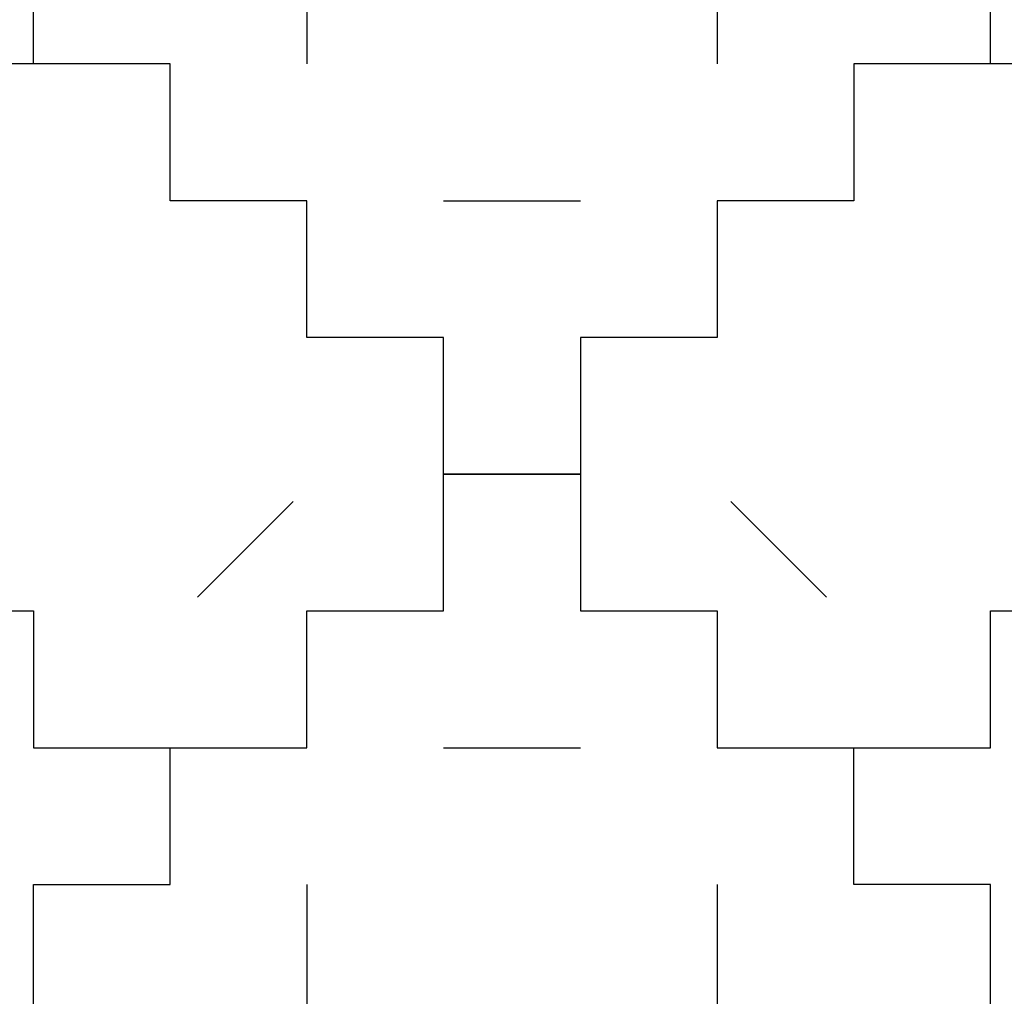
# Model space of a CAD drawing. Units: millimetres. Extents: x -200 to 410, y -809 to 201.
# Drawn here: x 99 to 171, y -698 to -627 of the extents above; entities that cross this region are included whole.
import ezdxf

# ---------------------------------------------------------------- set-up
doc = ezdxf.new("R2010")
doc.units = ezdxf.units.MM
doc.layers.add('Default', color=18, linetype='Continuous', true_color=0x000000)

msp = doc.modelspace()

# ---------------------------------------------------------------- linework, layer by layer
at = {"layer": 'Default'}
for p, q in [((100, -630), (100, -620)), ((100, -630), (100, -620)), ((100, -630), (100, -620)), ((100, -630), (100, -620)), ((100, -630), (100, -620)), ((100, -630), (100, -620)), ((100, -630), (100, -620)), ((100, -630), (100, -620)), ((100, -630), (100, -620)), ((100, -630), (100, -620)), ((100, -630), (100, -620)), ((100, -630), (100, -620)), ((100, -630), (100, -620)), ((100, -630), (100, -620)), ((100, -630), (100, -620)), ((100, -630), (100, -620)), ((100, -630), (100, -620)), ((100, -630), (100, -620)), ((100, -630), (100, -620)), ((100, -630), (100, -620)), ((100, -630), (100, -620)), ((100, -630), (100, -620)), ((100, -630), (100, -620)), ((100, -630), (100, -620)), ((100, -630), (100, -620)), ((100, -630), (100, -620)), ((100, -630), (100, -620)), ((100, -630), (100, -620)), ((100, -630), (100, -620)), ((100, -630), (100, -620)), ((100, -630), (100, -620)), ((100, -630), (100, -620)), ((100, -630), (100, -620)), ((100, -630), (100, -620)), ((100, -630), (100, -620)), ((100, -630), (100, -620)), ((100, -630), (100, -620)), ((100, -630), (100, -620)), ((100, -630), (100, -620)), ((100, -630), (100, -620)), ((100, -630), (100, -620)), ((100, -630), (100, -620)), ((100, -630), (100, -620)), ((100, -630), (100, -620)), ((100, -630), (100, -620)), ((100, -630), (100, -620)), ((100, -630), (100, -620)), ((100, -630), (100, -620)), ((100, -630), (100, -620)), ((100, -630), (100, -620)), ((100, -630), (100, -620)), ((100, -630), (100, -620)), ((100, -630), (100, -620)), ((100, -630), (100, -620)), ((100, -630), (100, -620)), ((100, -630), (100, -620)), ((100, -630), (100, -620)), ((100, -630), (100, -620)), ((100, -630), (100, -620)), ((100, -630), (100, -620)), ((100, -630), (100, -620)), ((100, -630), (100, -620)), ((170, -630), (170, -620)), ((170, -630), (170, -620)), ((170, -630), (170, -620)), ((170, -630), (170, -620)), ((170, -630), (170, -620)), ((170, -630), (170, -620)), ((170, -630), (170, -620)), ((170, -630), (170, -620)), ((170, -630), (170, -620)), ((170, -630), (170, -620)), ((170, -630), (170, -620)), ((170, -630), (170, -620)), ((170, -630), (170, -620)), ((170, -630), (170, -620)), ((170, -630), (170, -620)), ((170, -630), (170, -620)), ((170, -630), (170, -620)), ((170, -630), (170, -620)), ((170, -630), (170, -620)), ((170, -630), (170, -620)), ((170, -630), (170, -620)), ((170, -630), (170, -620)), ((170, -630), (170, -620)), ((170, -630), (170, -620)), ((170, -630), (170, -620)), ((170, -630), (170, -620)), ((170, -630), (170, -620)), ((170, -630), (170, -620)), ((170, -630), (170, -620)), ((170, -630), (170, -620)), ((170, -630), (170, -620)), ((170, -630), (170, -620)), ((100, -630), (90, -630)), ((100, -630), (90, -630)), ((100, -630), (90, -630)), ((100, -630), (90, -630)), ((100, -630), (90, -630)), ((100, -630), (90, -630)), ((100, -630), (90, -630)), ((100, -630), (90, -630)), ((100, -630), (90, -630)), ((100, -630), (90, -630)), ((100, -630), (90, -630)), ((100, -630), (90, -630)), ((100, -630), (90, -630)), ((100, -630), (90, -630)), ((100, -630), (90, -630)), ((100, -630), (90, -630)), ((100, -630), (90, -630)), ((100, -630), (90, -630)), ((100, -630), (90, -630)), ((100, -630), (90, -630)), ((100, -630), (90, -630)), ((100, -630), (90, -630)), ((100, -630), (90, -630)), ((100, -630), (90, -630)), ((100, -630), (90, -630)), ((100, -630), (90, -630)), ((100, -630), (90, -630)), ((100, -630), (90, -630)), ((100, -630), (90, -630)), ((100, -630), (90, -630)), ((100, -630), (90, -630)), ((100, -630), (90, -630)), ((110, -630), (100, -630)), ((110, -630), (100, -630)), ((110, -630), (100, -630)), ((110, -630), (100, -630)), ((110, -630), (100, -630)), ((110, -630), (100, -630)), ((110, -630), (100, -630)), ((110, -630), (100, -630)), ((110, -630), (100, -630)), ((110, -630), (100, -630)), ((110, -630), (100, -630)), ((110, -630), (100, -630)), ((110, -630), (100, -630)), ((110, -630), (100, -630)), ((110, -630), (100, -630)), ((110, -630), (100, -630)), ((110, -630), (100, -630)), ((110, -630), (100, -630)), ((110, -630), (100, -630)), ((110, -630), (100, -630)), ((110, -630), (100, -630)), ((110, -630), (100, -630)), ((110, -630), (100, -630)), ((110, -630), (100, -630)), ((110, -630), (100, -630)), ((110, -630), (100, -630)), ((110, -630), (100, -630)), ((110, -630), (100, -630)), ((110, -630), (100, -630)), ((110, -630), (100, -630)), ((110, -630), (100, -630)), ((110, -630), (100, -630)), ((110, -630), (100, -630)), ((110, -630), (100, -630)), ((110, -630), (100, -630)), ((110, -630), (100, -630)), ((110, -630), (100, -630)), ((110, -630), (100, -630)), ((110, -630), (100, -630)), ((110, -630), (100, -630)), ((110, -630), (100, -630)), ((110, -630), (100, -630)), ((110, -630), (100, -630)), ((110, -630), (100, -630)), ((110, -630), (100, -630)), ((110, -630), (100, -630)), ((110, -630), (100, -630)), ((110, -630), (100, -630)), ((110, -630), (100, -630)), ((110, -630), (100, -630)), ((110, -630), (100, -630)), ((110, -630), (100, -630)), ((110, -630), (100, -630)), ((110, -630), (100, -630)), ((110, -630), (100, -630)), ((110, -630), (100, -630)), ((110, -630), (100, -630)), ((110, -630), (100, -630)), ((110, -630), (100, -630)), ((110, -630), (100, -630)), ((110, -630), (100, -630)), ((110, -630), (100, -630)), ((110, -640), (110, -630)), ((110, -640), (110, -630)), ((110, -640), (110, -630)), ((110, -640), (110, -630)), ((110, -640), (110, -630)), ((110, -640), (110, -630)), ((110, -640), (110, -630)), ((110, -640), (110, -630)), ((110, -640), (110, -630)), ((110, -640), (110, -630)), ((110, -640), (110, -630)), ((110, -640), (110, -630)), ((110, -640), (110, -630)), ((110, -640), (110, -630)), ((110, -640), (110, -630)), ((110, -640), (110, -630)), ((110, -640), (110, -630)), ((110, -640), (110, -630)), ((110, -640), (110, -630)), ((110, -640), (110, -630)), ((110, -640), (110, -630)), ((110, -640), (110, -630)), ((110, -640), (110, -630)), ((110, -640), (110, -630)), ((110, -640), (110, -630)), ((110, -640), (110, -630)), ((110, -640), (110, -630)), ((110, -640), (110, -630)), ((110, -640), (110, -630)), ((110, -640), (110, -630)), ((110, -640), (110, -630)), ((110, -640), (110, -630)), ((110, -640), (110, -630)), ((110, -640), (110, -630)), ((110, -640), (110, -630)), ((110, -640), (110, -630)), ((110, -640), (110, -630)), ((110, -640), (110, -630)), ((110, -640), (110, -630)), ((110, -640), (110, -630)), ((110, -640), (110, -630)), ((110, -640), (110, -630)), ((110, -640), (110, -630)), ((110, -640), (110, -630)), ((110, -640), (110, -630)), ((110, -640), (110, -630)), ((110, -640), (110, -630)), ((110, -640), (110, -630)), ((110, -640), (110, -630)), ((110, -640), (110, -630)), ((110, -640), (110, -630)), ((110, -640), (110, -630)), ((110, -640), (110, -630)), ((110, -640), (110, -630)), ((110, -640), (110, -630)), ((110, -640), (110, -630)), ((110, -640), (110, -630)), ((110, -640), (110, -630)), ((110, -640), (110, -630)), ((110, -640), (110, -630)), ((110, -640), (110, -630)), ((110, -640), (110, -630)), ((170, -630), (160, -630)), ((160, -630), (160, -640)), ((170, -630), (160, -630)), ((160, -630), (160, -640)), ((170, -630), (160, -630)), ((160, -630), (160, -640)), ((170, -630), (160, -630)), ((160, -630), (160, -640)), ((170, -630), (160, -630)), ((160, -630), (160, -640)), ((170, -630), (160, -630)), ((160, -630), (160, -640)), ((170, -630), (160, -630)), ((160, -630), (160, -640)), ((170, -630), (160, -630)), ((160, -630), (160, -640)), ((170, -630), (160, -630)), ((160, -630), (160, -640)), ((170, -630), (160, -630)), ((160, -630), (160, -640)), ((170, -630), (160, -630)), ((160, -630), (160, -640)), ((170, -630), (160, -630)), ((160, -630), (160, -640)), ((170, -630), (160, -630)), ((160, -630), (160, -640)), ((170, -630), (160, -630)), ((160, -630), (160, -640)), ((170, -630), (160, -630)), ((160, -630), (160, -640)), ((170, -630), (160, -630)), ((160, -630), (160, -640)), ((170, -630), (160, -630)), ((160, -630), (160, -640)), ((170, -630), (160, -630)), ((160, -630), (160, -640)), ((170, -630), (160, -630)), ((160, -630), (160, -640)), ((170, -630), (160, -630)), ((160, -630), (160, -640)), ((170, -630), (160, -630)), ((160, -630), (160, -640)), ((170, -630), (160, -630)), ((160, -630), (160, -640)), ((170, -630), (160, -630)), ((160, -630), (160, -640)), ((170, -630), (160, -630)), ((160, -630), (160, -640)), ((170, -630), (160, -630)), ((160, -630), (160, -640)), ((170, -630), (160, -630)), ((160, -630), (160, -640)), ((170, -630), (160, -630)), ((160, -630), (160, -640)), ((170, -630), (160, -630)), ((160, -630), (160, -640)), ((170, -630), (160, -630)), ((160, -630), (160, -640)), ((170, -630), (160, -630)), ((160, -630), (160, -640)), ((170, -630), (160, -630)), ((160, -630), (160, -640)), ((160, -630), (160, -640)), ((170, -630), (160, -630)), ((160, -630), (160, -640)), ((170, -630), (160, -630)), ((160, -630), (160, -640)), ((170, -630), (160, -630)), ((160, -630), (160, -640)), ((170, -630), (160, -630)), ((160, -630), (160, -640)), ((170, -630), (160, -630)), ((160, -630), (160, -640)), ((170, -630), (160, -630)), ((160, -630), (160, -640)), ((170, -630), (160, -630)), ((160, -630), (160, -640)), ((170, -630), (160, -630)), ((160, -630), (160, -640)), ((170, -630), (160, -630)), ((160, -630), (160, -640)), ((170, -630), (160, -630)), ((160, -630), (160, -640)), ((170, -630), (160, -630)), ((160, -630), (160, -640)), ((170, -630), (160, -630)), ((160, -630), (160, -640)), ((170, -630), (160, -630)), ((160, -630), (160, -640)), ((170, -630), (160, -630)), ((160, -630), (160, -640)), ((170, -630), (160, -630)), ((160, -630), (160, -640)), ((170, -630), (160, -630)), ((160, -630), (160, -640)), ((170, -630), (160, -630)), ((160, -630), (160, -640)), ((170, -630), (160, -630)), ((160, -630), (160, -640)), ((170, -630), (160, -630)), ((160, -630), (160, -640)), ((170, -630), (160, -630)), ((160, -630), (160, -640)), ((170, -630), (160, -630)), ((160, -630), (160, -640)), ((170, -630), (160, -630)), ((160, -630), (160, -640)), ((170, -630), (160, -630)), ((160, -630), (160, -640)), ((170, -630), (160, -630)), ((160, -630), (160, -640)), ((170, -630), (160, -630)), ((160, -630), (160, -640)), ((170, -630), (160, -630)), ((160, -630), (160, -640)), ((170, -630), (160, -630)), ((160, -630), (160, -640)), ((170, -630), (160, -630)), ((160, -630), (160, -640)), ((170, -630), (160, -630)), ((160, -630), (160, -640)), ((170, -630), (160, -630)), ((160, -630), (160, -640)), ((170, -630), (160, -630)), ((180, -630), (170, -630)), ((180, -630), (170, -630)), ((180, -630), (170, -630)), ((180, -630), (170, -630)), ((180, -630), (170, -630)), ((180, -630), (170, -630)), ((180, -630), (170, -630)), ((180, -630), (170, -630)), ((180, -630), (170, -630)), ((180, -630), (170, -630)), ((180, -630), (170, -630)), ((180, -630), (170, -630)), ((180, -630), (170, -630)), ((180, -630), (170, -630)), ((180, -630), (170, -630)), ((180, -630), (170, -630)), ((180, -630), (170, -630)), ((180, -630), (170, -630)), ((180, -630), (170, -630)), ((180, -630), (170, -630)), ((180, -630), (170, -630)), ((180, -630), (170, -630)), ((180, -630), (170, -630)), ((180, -630), (170, -630)), ((180, -630), (170, -630)), ((180, -630), (170, -630)), ((180, -630), (170, -630)), ((180, -630), (170, -630)), ((180, -630), (170, -630)), ((180, -630), (170, -630)), ((180, -630), (170, -630)), ((180, -630), (170, -630)), ((120, -640), (110, -640)), ((120, -640), (110, -640)), ((120, -640), (110, -640)), ((120, -640), (110, -640)), ((120, -640), (110, -640)), ((120, -640), (110, -640)), ((120, -640), (110, -640)), ((120, -640), (110, -640)), ((120, -640), (110, -640)), ((120, -640), (110, -640)), ((120, -640), (110, -640)), ((120, -640), (110, -640)), ((120, -640), (110, -640)), ((120, -640), (110, -640)), ((120, -640), (110, -640)), ((120, -640), (110, -640)), ((120, -640), (110, -640)), ((120, -640), (110, -640)), ((120, -640), (110, -640)), ((120, -640), (110, -640)), ((120, -640), (110, -640)), ((120, -640), (110, -640)), ((120, -640), (110, -640)), ((120, -640), (110, -640)), ((120, -640), (110, -640)), ((120, -640), (110, -640)), ((120, -640), (110, -640)), ((120, -640), (110, -640)), ((120, -640), (110, -640)), ((120, -640), (110, -640)), ((120, -640), (110, -640)), ((120, -640), (110, -640)), ((120, -640), (110, -640)), ((120, -640), (110, -640)), ((120, -640), (110, -640)), ((120, -640), (110, -640)), ((120, -640), (110, -640)), ((120, -640), (110, -640)), ((120, -640), (110, -640)), ((120, -640), (110, -640)), ((120, -640), (110, -640)), ((120, -640), (110, -640)), ((120, -640), (110, -640)), ((120, -640), (110, -640)), ((120, -640), (110, -640)), ((120, -640), (110, -640)), ((120, -640), (110, -640)), ((120, -640), (110, -640)), ((120, -640), (110, -640)), ((120, -640), (110, -640)), ((120, -640), (110, -640)), ((120, -640), (110, -640)), ((120, -640), (110, -640)), ((120, -640), (110, -640)), ((120, -640), (110, -640)), ((120, -640), (110, -640)), ((120, -640), (110, -640)), ((120, -640), (110, -640)), ((120, -640), (110, -640)), ((120, -640), (110, -640)), ((120, -640), (110, -640)), ((120, -640), (110, -640)), ((120, -650), (120, -640)), ((120, -650), (120, -640)), ((120, -650), (120, -640)), ((120, -650), (120, -640)), ((120, -650), (120, -640)), ((120, -650), (120, -640)), ((120, -650), (120, -640)), ((120, -650), (120, -640)), ((120, -650), (120, -640)), ((120, -650), (120, -640)), ((120, -650), (120, -640)), ((120, -650), (120, -640)), ((120, -650), (120, -640)), ((120, -650), (120, -640)), ((120, -650), (120, -640)), ((120, -650), (120, -640)), ((120, -650), (120, -640)), ((120, -650), (120, -640)), ((120, -650), (120, -640)), ((120, -650), (120, -640)), ((120, -650), (120, -640)), ((120, -650), (120, -640)), ((120, -650), (120, -640)), ((120, -650), (120, -640)), ((120, -650), (120, -640)), ((120, -650), (120, -640)), ((120, -650), (120, -640)), ((120, -650), (120, -640)), ((120, -650), (120, -640)), ((120, -650), (120, -640)), ((120, -650), (120, -640)), ((120, -650), (120, -640)), ((120, -650), (120, -640)), ((120, -650), (120, -640)), ((120, -650), (120, -640)), ((120, -650), (120, -640)), ((120, -650), (120, -640)), ((120, -650), (120, -640)), ((120, -650), (120, -640)), ((120, -650), (120, -640)), ((120, -650), (120, -640)), ((120, -650), (120, -640)), ((120, -650), (120, -640)), ((120, -650), (120, -640)), ((120, -650), (120, -640)), ((120, -650), (120, -640)), ((120, -650), (120, -640)), ((120, -650), (120, -640)), ((120, -650), (120, -640)), ((120, -650), (120, -640)), ((120, -650), (120, -640)), ((120, -650), (120, -640)), ((120, -650), (120, -640)), ((120, -650), (120, -640)), ((120, -650), (120, -640)), ((120, -650), (120, -640)), ((120, -650), (120, -640)), ((120, -650), (120, -640)), ((120, -650), (120, -640)), ((120, -650), (120, -640)), ((120, -650), (120, -640)), ((120, -650), (120, -640)), ((160, -640), (150, -640)), ((150, -640), (150, -650)), ((160, -640), (150, -640)), ((150, -640), (150, -650)), ((160, -640), (150, -640)), ((150, -640), (150, -650)), ((160, -640), (150, -640)), ((150, -640), (150, -650)), ((160, -640), (150, -640)), ((150, -640), (150, -650)), ((160, -640), (150, -640)), ((150, -640), (150, -650)), ((160, -640), (150, -640)), ((150, -640), (150, -650)), ((160, -640), (150, -640)), ((150, -640), (150, -650)), ((160, -640), (150, -640)), ((150, -640), (150, -650)), ((160, -640), (150, -640)), ((150, -640), (150, -650)), ((160, -640), (150, -640)), ((150, -640), (150, -650)), ((160, -640), (150, -640)), ((150, -640), (150, -650)), ((160, -640), (150, -640)), ((150, -640), (150, -650)), ((160, -640), (150, -640)), ((150, -640), (150, -650)), ((160, -640), (150, -640)), ((150, -640), (150, -650)), ((160, -640), (150, -640)), ((150, -640), (150, -650)), ((160, -640), (150, -640)), ((150, -640), (150, -650)), ((160, -640), (150, -640)), ((150, -640), (150, -650)), ((160, -640), (150, -640)), ((150, -640), (150, -650)), ((160, -640), (150, -640)), ((150, -640), (150, -650)), ((160, -640), (150, -640)), ((150, -640), (150, -650)), ((160, -640), (150, -640)), ((150, -640), (150, -650)), ((160, -640), (150, -640)), ((150, -640), (150, -650)), ((160, -640), (150, -640)), ((150, -640), (150, -650)), ((160, -640), (150, -640)), ((150, -640), (150, -650)), ((160, -640), (150, -640)), ((150, -640), (150, -650)), ((160, -640), (150, -640)), ((150, -640), (150, -650)), ((160, -640), (150, -640)), ((150, -640), (150, -650)), ((160, -640), (150, -640)), ((150, -640), (150, -650)), ((160, -640), (150, -640)), ((150, -640), (150, -650)), ((160, -640), (150, -640)), ((150, -640), (150, -650)), ((150, -640), (150, -650)), ((160, -640), (150, -640)), ((150, -640), (150, -650)), ((160, -640), (150, -640)), ((150, -640), (150, -650)), ((160, -640), (150, -640)), ((150, -640), (150, -650)), ((160, -640), (150, -640)), ((150, -640), (150, -650)), ((160, -640), (150, -640)), ((150, -640), (150, -650)), ((160, -640), (150, -640)), ((150, -640), (150, -650)), ((160, -640), (150, -640)), ((150, -640), (150, -650)), ((160, -640), (150, -640)), ((150, -640), (150, -650)), ((160, -640), (150, -640)), ((150, -640), (150, -650)), ((160, -640), (150, -640)), ((150, -640), (150, -650)), ((160, -640), (150, -640)), ((150, -640), (150, -650)), ((160, -640), (150, -640)), ((150, -640), (150, -650)), ((160, -640), (150, -640)), ((150, -640), (150, -650)), ((160, -640), (150, -640)), ((150, -640), (150, -650)), ((160, -640), (150, -640)), ((150, -640), (150, -650)), ((160, -640), (150, -640)), ((150, -640), (150, -650)), ((160, -640), (150, -640)), ((150, -640), (150, -650)), ((160, -640), (150, -640)), ((150, -640), (150, -650)), ((160, -640), (150, -640)), ((150, -640), (150, -650)), ((160, -640), (150, -640)), ((150, -640), (150, -650)), ((160, -640), (150, -640)), ((150, -640), (150, -650)), ((160, -640), (150, -640)), ((150, -640), (150, -650)), ((160, -640), (150, -640)), ((150, -640), (150, -650)), ((160, -640), (150, -640)), ((150, -640), (150, -650)), ((160, -640), (150, -640)), ((150, -640), (150, -650)), ((160, -640), (150, -640)), ((150, -640), (150, -650)), ((160, -640), (150, -640)), ((150, -640), (150, -650)), ((160, -640), (150, -640)), ((150, -640), (150, -650)), ((160, -640), (150, -640)), ((150, -640), (150, -650)), ((160, -640), (150, -640)), ((150, -640), (150, -650)), ((160, -640), (150, -640)), ((130, -650), (120, -650)), ((130, -650), (120, -650)), ((130, -650), (120, -650)), ((130, -650), (120, -650)), ((130, -650), (120, -650)), ((130, -650), (120, -650)), ((130, -650), (120, -650)), ((130, -650), (120, -650)), ((130, -650), (120, -650)), ((130, -650), (120, -650)), ((130, -650), (120, -650)), ((130, -650), (120, -650)), ((130, -650), (120, -650)), ((130, -650), (120, -650)), ((130, -650), (120, -650)), ((130, -650), (120, -650)), ((130, -650), (120, -650)), ((130, -650), (120, -650)), ((130, -650), (120, -650)), ((130, -650), (120, -650)), ((130, -650), (120, -650)), ((130, -650), (120, -650)), ((130, -650), (120, -650)), ((130, -650), (120, -650)), ((130, -650), (120, -650)), ((130, -650), (120, -650)), ((130, -650), (120, -650)), ((130, -650), (120, -650)), ((130, -650), (120, -650)), ((130, -650), (120, -650)), ((130, -650), (120, -650)), ((130, -650), (120, -650)), ((130, -650), (120, -650)), ((130, -650), (120, -650)), ((130, -650), (120, -650)), ((130, -650), (120, -650)), ((130, -650), (120, -650)), ((130, -650), (120, -650)), ((130, -650), (120, -650)), ((130, -650), (120, -650)), ((130, -650), (120, -650)), ((130, -650), (120, -650)), ((130, -650), (120, -650)), ((130, -650), (120, -650)), ((130, -650), (120, -650)), ((130, -650), (120, -650)), ((130, -650), (120, -650)), ((130, -650), (120, -650)), ((130, -650), (120, -650)), ((130, -650), (120, -650)), ((130, -650), (120, -650)), ((130, -650), (120, -650)), ((130, -650), (120, -650)), ((130, -650), (120, -650)), ((130, -650), (120, -650)), ((130, -650), (120, -650)), ((130, -650), (120, -650)), ((130, -650), (120, -650)), ((130, -650), (120, -650)), ((130, -650), (120, -650)), ((130, -650), (120, -650)), ((130, -650), (120, -650)), ((130, -660), (130, -650)), ((130, -660), (130, -650)), ((130, -660), (130, -650)), ((130, -660), (130, -650)), ((130, -660), (130, -650)), ((130, -660), (130, -650)), ((130, -660), (130, -650)), ((130, -660), (130, -650)), ((130, -660), (130, -650)), ((130, -660), (130, -650)), ((130, -660), (130, -650)), ((130, -660), (130, -650)), ((130, -660), (130, -650)), ((130, -660), (130, -650)), ((130, -660), (130, -650)), ((130, -660), (130, -650)), ((130, -660), (130, -650)), ((130, -660), (130, -650)), ((130, -660), (130, -650)), ((130, -660), (130, -650)), ((130, -660), (130, -650)), ((130, -660), (130, -650)), ((130, -660), (130, -650)), ((130, -660), (130, -650)), ((130, -660), (130, -650)), ((130, -660), (130, -650)), ((130, -660), (130, -650)), ((130, -660), (130, -650)), ((130, -660), (130, -650)), ((130, -660), (130, -650)), ((130, -660), (130, -650)), ((130, -660), (130, -650)), ((130, -660), (130, -650)), ((130, -660), (130, -650)), ((130, -660), (130, -650)), ((130, -660), (130, -650)), ((130, -660), (130, -650)), ((130, -660), (130, -650)), ((130, -660), (130, -650)), ((130, -660), (130, -650)), ((130, -660), (130, -650)), ((130, -660), (130, -650)), ((130, -660), (130, -650)), ((130, -660), (130, -650)), ((130, -660), (130, -650)), ((130, -660), (130, -650)), ((130, -660), (130, -650)), ((130, -660), (130, -650)), ((130, -660), (130, -650)), ((130, -660), (130, -650)), ((130, -660), (130, -650)), ((130, -660), (130, -650)), ((130, -660), (130, -650)), ((130, -660), (130, -650)), ((130, -660), (130, -650)), ((130, -660), (130, -650)), ((130, -660), (130, -650)), ((130, -660), (130, -650)), ((130, -660), (130, -650)), ((130, -660), (130, -650)), ((130, -660), (130, -650)), ((130, -660), (130, -650)), ((150, -650), (140, -650)), ((140, -650), (140, -660)), ((150, -650), (140, -650)), ((140, -650), (140, -660)), ((150, -650), (140, -650)), ((140, -650), (140, -660)), ((150, -650), (140, -650)), ((140, -650), (140, -660)), ((150, -650), (140, -650)), ((140, -650), (140, -660)), ((150, -650), (140, -650)), ((140, -650), (140, -660)), ((150, -650), (140, -650)), ((140, -650), (140, -660)), ((150, -650), (140, -650)), ((140, -650), (140, -660)), ((150, -650), (140, -650)), ((140, -650), (140, -660)), ((150, -650), (140, -650)), ((140, -650), (140, -660)), ((150, -650), (140, -650)), ((140, -650), (140, -660)), ((150, -650), (140, -650)), ((140, -650), (140, -660)), ((150, -650), (140, -650)), ((140, -650), (140, -660)), ((150, -650), (140, -650)), ((140, -650), (140, -660)), ((150, -650), (140, -650)), ((140, -650), (140, -660)), ((150, -650), (140, -650)), ((140, -650), (140, -660)), ((150, -650), (140, -650)), ((140, -650), (140, -660)), ((150, -650), (140, -650)), ((140, -650), (140, -660)), ((150, -650), (140, -650)), ((140, -650), (140, -660)), ((150, -650), (140, -650)), ((140, -650), (140, -660)), ((150, -650), (140, -650)), ((140, -650), (140, -660)), ((150, -650), (140, -650)), ((140, -650), (140, -660)), ((150, -650), (140, -650)), ((140, -650), (140, -660)), ((150, -650), (140, -650)), ((140, -650), (140, -660)), ((150, -650), (140, -650)), ((140, -650), (140, -660)), ((150, -650), (140, -650)), ((140, -650), (140, -660)), ((150, -650), (140, -650)), ((140, -650), (140, -660)), ((150, -650), (140, -650)), ((140, -650), (140, -660)), ((150, -650), (140, -650)), ((140, -650), (140, -660)), ((150, -650), (140, -650)), ((140, -650), (140, -660)), ((150, -650), (140, -650)), ((140, -650), (140, -660)), ((140, -650), (140, -660)), ((150, -650), (140, -650)), ((140, -650), (140, -660)), ((150, -650), (140, -650)), ((140, -650), (140, -660)), ((150, -650), (140, -650)), ((140, -650), (140, -660)), ((150, -650), (140, -650)), ((140, -650), (140, -660)), ((150, -650), (140, -650)), ((140, -650), (140, -660)), ((150, -650), (140, -650)), ((140, -650), (140, -660)), ((150, -650), (140, -650)), ((140, -650), (140, -660)), ((150, -650), (140, -650)), ((140, -650), (140, -660)), ((150, -650), (140, -650)), ((140, -650), (140, -660)), ((150, -650), (140, -650)), ((140, -650), (140, -660)), ((150, -650), (140, -650)), ((140, -650), (140, -660)), ((150, -650), (140, -650)), ((140, -650), (140, -660)), ((150, -650), (140, -650)), ((140, -650), (140, -660)), ((150, -650), (140, -650)), ((140, -650), (140, -660)), ((150, -650), (140, -650)), ((140, -650), (140, -660)), ((150, -650), (140, -650)), ((140, -650), (140, -660)), ((150, -650), (140, -650)), ((140, -650), (140, -660)), ((150, -650), (140, -650)), ((140, -650), (140, -660)), ((150, -650), (140, -650)), ((140, -650), (140, -660)), ((150, -650), (140, -650)), ((140, -650), (140, -660)), ((150, -650), (140, -650)), ((140, -650), (140, -660)), ((150, -650), (140, -650)), ((140, -650), (140, -660)), ((150, -650), (140, -650)), ((140, -650), (140, -660)), ((150, -650), (140, -650)), ((140, -650), (140, -660)), ((150, -650), (140, -650)), ((140, -650), (140, -660)), ((150, -650), (140, -650)), ((140, -650), (140, -660)), ((150, -650), (140, -650)), ((140, -650), (140, -660)), ((150, -650), (140, -650)), ((140, -650), (140, -660)), ((150, -650), (140, -650)), ((140, -650), (140, -660)), ((150, -650), (140, -650)), ((140, -650), (140, -660)), ((150, -650), (140, -650)), ((140, -660), (130, -660)), ((140, -660), (130, -660)), ((140, -660), (130, -660)), ((140, -660), (130, -660)), ((140, -660), (130, -660)), ((140, -660), (130, -660)), ((140, -660), (130, -660)), ((140, -660), (130, -660)), ((140, -660), (130, -660)), ((140, -660), (130, -660)), ((140, -660), (130, -660)), ((140, -660), (130, -660)), ((140, -660), (130, -660)), ((140, -660), (130, -660)), ((140, -660), (130, -660)), ((140, -660), (130, -660)), ((140, -660), (130, -660)), ((140, -660), (130, -660)), ((140, -660), (130, -660)), ((140, -660), (130, -660)), ((140, -660), (130, -660)), ((140, -660), (130, -660)), ((140, -660), (130, -660)), ((140, -660), (130, -660)), ((140, -660), (130, -660)), ((140, -660), (130, -660)), ((140, -660), (130, -660)), ((140, -660), (130, -660)), ((140, -660), (130, -660)), ((140, -660), (130, -660)), ((140, -660), (130, -660)), ((140, -660), (130, -660)), ((140, -660), (130, -660)), ((140, -660), (130, -660)), ((140, -660), (130, -660)), ((140, -660), (130, -660)), ((140, -660), (130, -660)), ((140, -660), (130, -660)), ((140, -660), (130, -660)), ((140, -660), (130, -660)), ((140, -660), (130, -660)), ((140, -660), (130, -660)), ((140, -660), (130, -660)), ((140, -660), (130, -660)), ((140, -660), (130, -660)), ((140, -660), (130, -660)), ((140, -660), (130, -660)), ((140, -660), (130, -660)), ((140, -660), (130, -660)), ((140, -660), (130, -660)), ((140, -660), (130, -660)), ((140, -660), (130, -660)), ((140, -660), (130, -660)), ((140, -660), (130, -660)), ((140, -660), (130, -660)), ((140, -660), (130, -660)), ((140, -660), (130, -660)), ((140, -660), (130, -660)), ((140, -660), (130, -660)), ((140, -660), (130, -660)), ((140, -660), (130, -660)), ((140, -660), (130, -660)), ((130, -660), (140, -660)), ((130, -670), (130, -660)), ((130, -660), (140, -660)), ((130, -670), (130, -660)), ((130, -660), (140, -660)), ((130, -670), (130, -660)), ((130, -660), (140, -660)), ((130, -670), (130, -660)), ((130, -660), (140, -660)), ((130, -670), (130, -660)), ((130, -660), (140, -660)), ((130, -670), (130, -660)), ((130, -660), (140, -660)), ((130, -670), (130, -660)), ((130, -660), (140, -660)), ((130, -670), (130, -660)), ((130, -660), (140, -660)), ((130, -670), (130, -660)), ((130, -660), (140, -660)), ((130, -670), (130, -660)), ((130, -660), (140, -660)), ((130, -670), (130, -660)), ((130, -660), (140, -660)), ((130, -670), (130, -660)), ((130, -660), (140, -660)), ((130, -670), (130, -660)), ((130, -660), (140, -660)), ((130, -670), (130, -660)), ((130, -660), (140, -660)), ((130, -670), (130, -660)), ((130, -660), (140, -660)), ((130, -670), (130, -660)), ((130, -660), (140, -660)), ((130, -670), (130, -660)), ((130, -660), (140, -660)), ((130, -670), (130, -660)), ((130, -660), (140, -660)), ((130, -670), (130, -660)), ((130, -660), (140, -660)), ((130, -670), (130, -660)), ((130, -660), (140, -660)), ((130, -670), (130, -660)), ((130, -660), (140, -660)), ((130, -670), (130, -660)), ((130, -660), (140, -660)), ((130, -670), (130, -660)), ((130, -660), (140, -660)), ((130, -670), (130, -660)), ((130, -660), (140, -660)), ((130, -670), (130, -660)), ((130, -660), (140, -660)), ((130, -670), (130, -660)), ((130, -660), (140, -660)), ((130, -670), (130, -660)), ((130, -660), (140, -660)), ((130, -670), (130, -660)), ((130, -660), (140, -660)), ((130, -670), (130, -660)), ((130, -660), (140, -660)), ((130, -670), (130, -660)), ((130, -660), (140, -660)), ((130, -670), (130, -660)), ((130, -670), (130, -660)), ((130, -660), (140, -660)), ((130, -670), (130, -660)), ((130, -660), (140, -660)), ((130, -670), (130, -660)), ((130, -660), (140, -660)), ((130, -670), (130, -660)), ((130, -660), (140, -660)), ((130, -670), (130, -660)), ((130, -660), (140, -660)), ((130, -670), (130, -660)), ((130, -660), (140, -660)), ((130, -670), (130, -660)), ((130, -660), (140, -660)), ((130, -670), (130, -660)), ((130, -660), (140, -660)), ((130, -670), (130, -660)), ((130, -660), (140, -660)), ((130, -670), (130, -660)), ((130, -660), (140, -660)), ((130, -670), (130, -660)), ((130, -660), (140, -660)), ((130, -670), (130, -660)), ((130, -660), (140, -660)), ((130, -670), (130, -660)), ((130, -660), (140, -660)), ((130, -670), (130, -660)), ((130, -660), (140, -660)), ((130, -670), (130, -660)), ((130, -660), (140, -660)), ((130, -670), (130, -660)), ((130, -660), (140, -660)), ((130, -670), (130, -660)), ((130, -660), (140, -660)), ((130, -670), (130, -660)), ((130, -660), (140, -660)), ((130, -670), (130, -660)), ((130, -660), (140, -660)), ((130, -670), (130, -660)), ((130, -660), (140, -660)), ((130, -670), (130, -660)), ((130, -660), (140, -660)), ((130, -670), (130, -660)), ((130, -660), (140, -660)), ((130, -670), (130, -660)), ((130, -660), (140, -660)), ((130, -670), (130, -660)), ((130, -660), (140, -660)), ((130, -670), (130, -660)), ((130, -660), (140, -660)), ((130, -670), (130, -660)), ((130, -660), (140, -660)), ((130, -670), (130, -660)), ((130, -660), (140, -660)), ((130, -670), (130, -660)), ((130, -660), (140, -660)), ((130, -670), (130, -660)), ((130, -660), (140, -660)), ((130, -670), (130, -660)), ((130, -660), (140, -660)), ((130, -670), (130, -660)), ((130, -660), (140, -660)), ((140, -660), (140, -670)), ((140, -660), (140, -670)), ((140, -660), (140, -670)), ((140, -660), (140, -670)), ((140, -660), (140, -670)), ((140, -660), (140, -670)), ((140, -660), (140, -670)), ((140, -660), (140, -670)), ((140, -660), (140, -670)), ((140, -660), (140, -670)), ((140, -660), (140, -670)), ((140, -660), (140, -670)), ((140, -660), (140, -670)), ((140, -660), (140, -670)), ((140, -660), (140, -670)), ((140, -660), (140, -670)), ((140, -660), (140, -670)), ((140, -660), (140, -670)), ((140, -660), (140, -670)), ((140, -660), (140, -670)), ((140, -660), (140, -670)), ((140, -660), (140, -670)), ((140, -660), (140, -670)), ((140, -660), (140, -670)), ((140, -660), (140, -670)), ((140, -660), (140, -670)), ((140, -660), (140, -670)), ((140, -660), (140, -670)), ((140, -660), (140, -670)), ((140, -660), (140, -670)), ((140, -660), (140, -670)), ((140, -660), (140, -670)), ((140, -660), (140, -670)), ((140, -660), (140, -670)), ((140, -660), (140, -670)), ((140, -660), (140, -670)), ((140, -660), (140, -670)), ((140, -660), (140, -670)), ((140, -660), (140, -670)), ((140, -660), (140, -670)), ((140, -660), (140, -670)), ((140, -660), (140, -670)), ((140, -660), (140, -670)), ((140, -660), (140, -670)), ((140, -660), (140, -670)), ((140, -660), (140, -670)), ((140, -660), (140, -670)), ((140, -660), (140, -670)), ((140, -660), (140, -670)), ((140, -660), (140, -670)), ((140, -660), (140, -670)), ((140, -660), (140, -670)), ((140, -660), (140, -670)), ((140, -660), (140, -670)), ((140, -660), (140, -670)), ((140, -660), (140, -670)), ((140, -660), (140, -670)), ((140, -660), (140, -670)), ((140, -660), (140, -670)), ((140, -660), (140, -670)), ((140, -660), (140, -670)), ((140, -660), (140, -670)), ((90, -670), (100, -670)), ((90, -670), (100, -670)), ((90, -670), (100, -670)), ((90, -670), (100, -670)), ((90, -670), (100, -670)), ((90, -670), (100, -670)), ((90, -670), (100, -670)), ((90, -670), (100, -670)), ((90, -670), (100, -670)), ((90, -670), (100, -670)), ((90, -670), (100, -670)), ((90, -670), (100, -670)), ((90, -670), (100, -670)), ((90, -670), (100, -670)), ((90, -670), (100, -670)), ((90, -670), (100, -670)), ((90, -670), (100, -670)), ((90, -670), (100, -670)), ((90, -670), (100, -670)), ((90, -670), (100, -670)), ((90, -670), (100, -670)), ((90, -670), (100, -670)), ((90, -670), (100, -670)), ((90, -670), (100, -670)), ((90, -670), (100, -670)), ((90, -670), (100, -670)), ((90, -670), (100, -670)), ((90, -670), (100, -670)), ((90, -670), (100, -670)), ((90, -670), (100, -670)), ((90, -670), (100, -670)), ((90, -670), (100, -670)), ((100, -670), (100, -680)), ((100, -670), (100, -680)), ((100, -670), (100, -680)), ((100, -670), (100, -680)), ((100, -670), (100, -680)), ((100, -670), (100, -680)), ((100, -670), (100, -680)), ((100, -670), (100, -680)), ((100, -670), (100, -680)), ((100, -670), (100, -680)), ((100, -670), (100, -680)), ((100, -670), (100, -680)), ((100, -670), (100, -680)), ((100, -670), (100, -680)), ((100, -670), (100, -680)), ((100, -670), (100, -680)), ((100, -670), (100, -680)), ((100, -670), (100, -680)), ((100, -670), (100, -680)), ((100, -670), (100, -680)), ((100, -670), (100, -680)), ((100, -670), (100, -680)), ((100, -670), (100, -680)), ((100, -670), (100, -680)), ((100, -670), (100, -680)), ((100, -670), (100, -680)), ((100, -670), (100, -680)), ((100, -670), (100, -680)), ((100, -670), (100, -680)), ((100, -670), (100, -680)), ((100, -670), (100, -680)), ((100, -670), (100, -680)), ((120, -680), (120, -670)), ((120, -670), (130, -670)), ((120, -680), (120, -670)), ((120, -670), (130, -670)), ((120, -680), (120, -670)), ((120, -670), (130, -670)), ((120, -680), (120, -670)), ((120, -670), (130, -670)), ((120, -680), (120, -670)), ((120, -670), (130, -670)), ((120, -680), (120, -670)), ((120, -670), (130, -670)), ((120, -680), (120, -670)), ((120, -670), (130, -670)), ((120, -680), (120, -670)), ((120, -670), (130, -670)), ((120, -680), (120, -670)), ((120, -670), (130, -670)), ((120, -680), (120, -670)), ((120, -670), (130, -670)), ((120, -680), (120, -670)), ((120, -670), (130, -670)), ((120, -680), (120, -670)), ((120, -670), (130, -670)), ((120, -680), (120, -670)), ((120, -670), (130, -670)), ((120, -680), (120, -670)), ((120, -670), (130, -670)), ((120, -680), (120, -670)), ((120, -670), (130, -670)), ((120, -680), (120, -670)), ((120, -670), (130, -670)), ((120, -680), (120, -670)), ((120, -670), (130, -670)), ((120, -680), (120, -670)), ((120, -670), (130, -670)), ((120, -680), (120, -670)), ((120, -670), (130, -670)), ((120, -680), (120, -670)), ((120, -670), (130, -670)), ((120, -680), (120, -670)), ((120, -670), (130, -670)), ((120, -680), (120, -670)), ((120, -670), (130, -670)), ((120, -680), (120, -670)), ((120, -670), (130, -670)), ((120, -680), (120, -670)), ((120, -670), (130, -670)), ((120, -680), (120, -670)), ((120, -670), (130, -670)), ((120, -680), (120, -670)), ((120, -670), (130, -670)), ((120, -680), (120, -670)), ((120, -670), (130, -670)), ((120, -680), (120, -670)), ((120, -670), (130, -670)), ((120, -680), (120, -670)), ((120, -670), (130, -670)), ((120, -680), (120, -670)), ((120, -670), (130, -670)), ((120, -680), (120, -670)), ((120, -670), (130, -670)), ((120, -670), (130, -670)), ((120, -680), (120, -670)), ((120, -670), (130, -670)), ((120, -680), (120, -670)), ((120, -670), (130, -670)), ((120, -680), (120, -670)), ((120, -670), (130, -670)), ((120, -680), (120, -670)), ((120, -670), (130, -670)), ((120, -680), (120, -670)), ((120, -670), (130, -670)), ((120, -680), (120, -670)), ((120, -670), (130, -670)), ((120, -680), (120, -670)), ((120, -670), (130, -670)), ((120, -680), (120, -670)), ((120, -670), (130, -670)), ((120, -680), (120, -670)), ((120, -670), (130, -670)), ((120, -680), (120, -670)), ((120, -670), (130, -670)), ((120, -680), (120, -670)), ((120, -670), (130, -670)), ((120, -680), (120, -670)), ((120, -670), (130, -670)), ((120, -680), (120, -670)), ((120, -670), (130, -670)), ((120, -680), (120, -670)), ((120, -670), (130, -670)), ((120, -680), (120, -670)), ((120, -670), (130, -670)), ((120, -680), (120, -670)), ((120, -670), (130, -670)), ((120, -680), (120, -670)), ((120, -670), (130, -670)), ((120, -680), (120, -670)), ((120, -670), (130, -670)), ((120, -680), (120, -670)), ((120, -670), (130, -670)), ((120, -680), (120, -670)), ((120, -670), (130, -670)), ((120, -680), (120, -670)), ((120, -670), (130, -670)), ((120, -680), (120, -670)), ((120, -670), (130, -670)), ((120, -680), (120, -670)), ((120, -670), (130, -670)), ((120, -680), (120, -670)), ((120, -670), (130, -670)), ((120, -680), (120, -670)), ((120, -670), (130, -670)), ((120, -680), (120, -670)), ((120, -670), (130, -670)), ((120, -680), (120, -670)), ((120, -670), (130, -670)), ((120, -680), (120, -670)), ((120, -670), (130, -670)), ((120, -680), (120, -670)), ((120, -670), (130, -670)), ((120, -680), (120, -670)), ((120, -670), (130, -670)), ((120, -680), (120, -670)), ((140, -670), (150, -670)), ((140, -670), (150, -670)), ((140, -670), (150, -670)), ((140, -670), (150, -670)), ((140, -670), (150, -670)), ((140, -670), (150, -670)), ((140, -670), (150, -670)), ((140, -670), (150, -670)), ((140, -670), (150, -670)), ((140, -670), (150, -670)), ((140, -670), (150, -670)), ((140, -670), (150, -670)), ((140, -670), (150, -670)), ((140, -670), (150, -670)), ((140, -670), (150, -670)), ((140, -670), (150, -670)), ((140, -670), (150, -670)), ((140, -670), (150, -670)), ((140, -670), (150, -670)), ((140, -670), (150, -670)), ((140, -670), (150, -670)), ((140, -670), (150, -670)), ((140, -670), (150, -670)), ((140, -670), (150, -670)), ((140, -670), (150, -670)), ((140, -670), (150, -670)), ((140, -670), (150, -670)), ((140, -670), (150, -670)), ((140, -670), (150, -670)), ((140, -670), (150, -670)), ((140, -670), (150, -670)), ((140, -670), (150, -670)), ((140, -670), (150, -670)), ((140, -670), (150, -670)), ((140, -670), (150, -670)), ((140, -670), (150, -670)), ((140, -670), (150, -670)), ((140, -670), (150, -670)), ((140, -670), (150, -670)), ((140, -670), (150, -670)), ((140, -670), (150, -670)), ((140, -670), (150, -670)), ((140, -670), (150, -670)), ((140, -670), (150, -670)), ((140, -670), (150, -670)), ((140, -670), (150, -670)), ((140, -670), (150, -670)), ((140, -670), (150, -670)), ((140, -670), (150, -670)), ((140, -670), (150, -670)), ((140, -670), (150, -670)), ((140, -670), (150, -670)), ((140, -670), (150, -670)), ((140, -670), (150, -670)), ((140, -670), (150, -670)), ((140, -670), (150, -670)), ((140, -670), (150, -670)), ((140, -670), (150, -670)), ((140, -670), (150, -670)), ((140, -670), (150, -670)), ((140, -670), (150, -670)), ((140, -670), (150, -670)), ((150, -670), (150, -680)), ((150, -670), (150, -680)), ((150, -670), (150, -680)), ((150, -670), (150, -680)), ((150, -670), (150, -680)), ((150, -670), (150, -680)), ((150, -670), (150, -680)), ((150, -670), (150, -680)), ((150, -670), (150, -680)), ((150, -670), (150, -680)), ((150, -670), (150, -680)), ((150, -670), (150, -680)), ((150, -670), (150, -680)), ((150, -670), (150, -680)), ((150, -670), (150, -680)), ((150, -670), (150, -680)), ((150, -670), (150, -680)), ((150, -670), (150, -680)), ((150, -670), (150, -680)), ((150, -670), (150, -680)), ((150, -670), (150, -680)), ((150, -670), (150, -680)), ((150, -670), (150, -680)), ((150, -670), (150, -680)), ((150, -670), (150, -680)), ((150, -670), (150, -680)), ((150, -670), (150, -680)), ((150, -670), (150, -680)), ((150, -670), (150, -680)), ((150, -670), (150, -680)), ((150, -670), (150, -680)), ((150, -670), (150, -680)), ((150, -670), (150, -680)), ((150, -670), (150, -680)), ((150, -670), (150, -680)), ((150, -670), (150, -680)), ((150, -670), (150, -680)), ((150, -670), (150, -680)), ((150, -670), (150, -680)), ((150, -670), (150, -680)), ((150, -670), (150, -680)), ((150, -670), (150, -680)), ((150, -670), (150, -680)), ((150, -670), (150, -680)), ((150, -670), (150, -680)), ((150, -670), (150, -680)), ((150, -670), (150, -680)), ((150, -670), (150, -680)), ((150, -670), (150, -680)), ((150, -670), (150, -680)), ((150, -670), (150, -680)), ((150, -670), (150, -680)), ((150, -670), (150, -680)), ((150, -670), (150, -680)), ((150, -670), (150, -680)), ((150, -670), (150, -680)), ((150, -670), (150, -680)), ((150, -670), (150, -680)), ((150, -670), (150, -680)), ((150, -670), (150, -680)), ((150, -670), (150, -680)), ((150, -670), (150, -680)), ((170, -670), (180, -670)), ((170, -680), (170, -670)), ((170, -670), (180, -670)), ((170, -680), (170, -670)), ((170, -670), (180, -670)), ((170, -680), (170, -670)), ((170, -670), (180, -670)), ((170, -680), (170, -670)), ((170, -670), (180, -670)), ((170, -680), (170, -670)), ((170, -670), (180, -670)), ((170, -680), (170, -670)), ((170, -670), (180, -670)), ((170, -680), (170, -670)), ((170, -670), (180, -670)), ((170, -680), (170, -670)), ((170, -670), (180, -670)), ((170, -680), (170, -670)), ((170, -670), (180, -670)), ((170, -680), (170, -670)), ((170, -670), (180, -670)), ((170, -680), (170, -670)), ((170, -670), (180, -670)), ((170, -680), (170, -670)), ((170, -670), (180, -670)), ((170, -680), (170, -670)), ((170, -670), (180, -670)), ((170, -680), (170, -670)), ((170, -670), (180, -670)), ((170, -680), (170, -670)), ((170, -670), (180, -670)), ((170, -680), (170, -670)), ((170, -670), (180, -670)), ((170, -680), (170, -670)), ((170, -670), (180, -670)), ((170, -680), (170, -670)), ((170, -670), (180, -670)), ((170, -680), (170, -670)), ((170, -670), (180, -670)), ((170, -680), (170, -670)), ((170, -670), (180, -670)), ((170, -680), (170, -670)), ((170, -670), (180, -670)), ((170, -680), (170, -670)), ((170, -670), (180, -670)), ((170, -680), (170, -670)), ((170, -670), (180, -670)), ((170, -680), (170, -670)), ((170, -670), (180, -670)), ((170, -680), (170, -670)), ((170, -670), (180, -670)), ((170, -680), (170, -670)), ((170, -670), (180, -670)), ((170, -680), (170, -670)), ((170, -670), (180, -670)), ((170, -680), (170, -670)), ((170, -670), (180, -670)), ((170, -680), (170, -670)), ((170, -670), (180, -670)), ((170, -680), (170, -670)), ((170, -670), (180, -670)), ((170, -680), (170, -670)), ((170, -670), (180, -670)), ((170, -680), (170, -670)), ((100, -680), (110, -680)), ((100, -680), (110, -680)), ((100, -680), (110, -680)), ((100, -680), (110, -680)), ((100, -680), (110, -680)), ((100, -680), (110, -680)), ((100, -680), (110, -680)), ((100, -680), (110, -680)), ((100, -680), (110, -680)), ((100, -680), (110, -680)), ((100, -680), (110, -680)), ((100, -680), (110, -680)), ((100, -680), (110, -680)), ((100, -680), (110, -680)), ((100, -680), (110, -680)), ((100, -680), (110, -680)), ((100, -680), (110, -680)), ((100, -680), (110, -680)), ((100, -680), (110, -680)), ((100, -680), (110, -680)), ((100, -680), (110, -680)), ((100, -680), (110, -680)), ((100, -680), (110, -680)), ((100, -680), (110, -680)), ((100, -680), (110, -680)), ((100, -680), (110, -680)), ((100, -680), (110, -680)), ((100, -680), (110, -680)), ((100, -680), (110, -680)), ((100, -680), (110, -680)), ((100, -680), (110, -680)), ((100, -680), (110, -680)), ((110, -690), (110, -680)), ((110, -680), (120, -680)), ((110, -690), (110, -680)), ((110, -680), (120, -680)), ((110, -690), (110, -680)), ((110, -680), (120, -680)), ((110, -690), (110, -680)), ((110, -680), (120, -680)), ((110, -690), (110, -680)), ((110, -680), (120, -680)), ((110, -690), (110, -680)), ((110, -680), (120, -680)), ((110, -690), (110, -680)), ((110, -680), (120, -680)), ((110, -690), (110, -680)), ((110, -680), (120, -680)), ((110, -690), (110, -680)), ((110, -680), (120, -680)), ((110, -690), (110, -680)), ((110, -680), (120, -680)), ((110, -690), (110, -680)), ((110, -680), (120, -680)), ((110, -690), (110, -680)), ((110, -680), (120, -680)), ((110, -690), (110, -680)), ((110, -680), (120, -680)), ((110, -690), (110, -680)), ((110, -680), (120, -680)), ((110, -690), (110, -680)), ((110, -680), (120, -680)), ((110, -690), (110, -680)), ((110, -680), (120, -680)), ((110, -690), (110, -680)), ((110, -680), (120, -680)), ((110, -690), (110, -680)), ((110, -680), (120, -680)), ((110, -690), (110, -680)), ((110, -680), (120, -680)), ((110, -690), (110, -680)), ((110, -680), (120, -680)), ((110, -690), (110, -680)), ((110, -680), (120, -680)), ((110, -690), (110, -680)), ((110, -680), (120, -680)), ((110, -690), (110, -680)), ((110, -680), (120, -680)), ((110, -690), (110, -680)), ((110, -680), (120, -680)), ((110, -690), (110, -680)), ((110, -680), (120, -680)), ((110, -690), (110, -680)), ((110, -680), (120, -680)), ((110, -690), (110, -680)), ((110, -680), (120, -680)), ((110, -690), (110, -680)), ((110, -680), (120, -680)), ((110, -690), (110, -680)), ((110, -680), (120, -680)), ((110, -690), (110, -680)), ((110, -680), (120, -680)), ((110, -690), (110, -680)), ((110, -680), (120, -680)), ((110, -680), (120, -680)), ((110, -690), (110, -680)), ((110, -680), (120, -680)), ((110, -690), (110, -680)), ((110, -680), (120, -680)), ((110, -690), (110, -680)), ((110, -680), (120, -680)), ((110, -690), (110, -680)), ((110, -680), (120, -680)), ((110, -690), (110, -680)), ((110, -680), (120, -680)), ((110, -690), (110, -680)), ((110, -680), (120, -680)), ((110, -690), (110, -680)), ((110, -680), (120, -680)), ((110, -690), (110, -680)), ((110, -680), (120, -680)), ((110, -690), (110, -680)), ((110, -680), (120, -680)), ((110, -690), (110, -680)), ((110, -680), (120, -680)), ((110, -690), (110, -680)), ((110, -680), (120, -680)), ((110, -690), (110, -680)), ((110, -680), (120, -680)), ((110, -690), (110, -680)), ((110, -680), (120, -680)), ((110, -690), (110, -680)), ((110, -680), (120, -680)), ((110, -690), (110, -680)), ((110, -680), (120, -680)), ((110, -690), (110, -680)), ((110, -680), (120, -680)), ((110, -690), (110, -680)), ((110, -680), (120, -680)), ((110, -690), (110, -680)), ((110, -680), (120, -680)), ((110, -690), (110, -680)), ((110, -680), (120, -680)), ((110, -690), (110, -680)), ((110, -680), (120, -680)), ((110, -690), (110, -680)), ((110, -680), (120, -680)), ((110, -690), (110, -680)), ((110, -680), (120, -680)), ((110, -690), (110, -680)), ((110, -680), (120, -680)), ((110, -690), (110, -680)), ((110, -680), (120, -680)), ((110, -690), (110, -680)), ((110, -680), (120, -680)), ((110, -690), (110, -680)), ((110, -680), (120, -680)), ((110, -690), (110, -680)), ((110, -680), (120, -680)), ((110, -690), (110, -680)), ((110, -680), (120, -680)), ((110, -690), (110, -680)), ((110, -680), (120, -680)), ((110, -690), (110, -680)), ((110, -680), (120, -680)), ((110, -690), (110, -680)), ((150, -680), (160, -680)), ((150, -680), (160, -680)), ((150, -680), (160, -680)), ((150, -680), (160, -680)), ((150, -680), (160, -680)), ((150, -680), (160, -680)), ((150, -680), (160, -680)), ((150, -680), (160, -680)), ((150, -680), (160, -680)), ((150, -680), (160, -680)), ((150, -680), (160, -680)), ((150, -680), (160, -680)), ((150, -680), (160, -680)), ((150, -680), (160, -680)), ((150, -680), (160, -680)), ((150, -680), (160, -680)), ((150, -680), (160, -680)), ((150, -680), (160, -680)), ((150, -680), (160, -680)), ((150, -680), (160, -680)), ((150, -680), (160, -680)), ((150, -680), (160, -680)), ((150, -680), (160, -680)), ((150, -680), (160, -680)), ((150, -680), (160, -680)), ((150, -680), (160, -680)), ((150, -680), (160, -680)), ((150, -680), (160, -680)), ((150, -680), (160, -680)), ((150, -680), (160, -680)), ((150, -680), (160, -680)), ((150, -680), (160, -680)), ((150, -680), (160, -680)), ((150, -680), (160, -680)), ((150, -680), (160, -680)), ((150, -680), (160, -680)), ((150, -680), (160, -680)), ((150, -680), (160, -680)), ((150, -680), (160, -680)), ((150, -680), (160, -680)), ((150, -680), (160, -680)), ((150, -680), (160, -680)), ((150, -680), (160, -680)), ((150, -680), (160, -680)), ((150, -680), (160, -680)), ((150, -680), (160, -680)), ((150, -680), (160, -680)), ((150, -680), (160, -680)), ((150, -680), (160, -680)), ((150, -680), (160, -680)), ((150, -680), (160, -680)), ((150, -680), (160, -680)), ((150, -680), (160, -680)), ((150, -680), (160, -680)), ((150, -680), (160, -680)), ((150, -680), (160, -680)), ((150, -680), (160, -680)), ((150, -680), (160, -680)), ((150, -680), (160, -680)), ((150, -680), (160, -680)), ((150, -680), (160, -680)), ((150, -680), (160, -680)), ((160, -680), (170, -680)), ((160, -690), (160, -680)), ((160, -680), (170, -680)), ((160, -690), (160, -680)), ((160, -680), (170, -680)), ((160, -690), (160, -680)), ((160, -680), (170, -680)), ((160, -690), (160, -680)), ((160, -680), (170, -680)), ((160, -690), (160, -680)), ((160, -680), (170, -680)), ((160, -690), (160, -680)), ((160, -680), (170, -680)), ((160, -690), (160, -680)), ((160, -680), (170, -680)), ((160, -690), (160, -680)), ((160, -680), (170, -680)), ((160, -690), (160, -680)), ((160, -680), (170, -680)), ((160, -690), (160, -680)), ((160, -680), (170, -680)), ((160, -690), (160, -680)), ((160, -680), (170, -680)), ((160, -690), (160, -680)), ((160, -680), (170, -680)), ((160, -690), (160, -680)), ((160, -680), (170, -680)), ((160, -690), (160, -680)), ((160, -680), (170, -680)), ((160, -690), (160, -680)), ((160, -680), (170, -680)), ((160, -690), (160, -680)), ((160, -680), (170, -680)), ((160, -690), (160, -680)), ((160, -680), (170, -680)), ((160, -690), (160, -680)), ((160, -680), (170, -680)), ((160, -690), (160, -680)), ((160, -680), (170, -680)), ((160, -690), (160, -680)), ((160, -680), (170, -680)), ((160, -690), (160, -680)), ((160, -680), (170, -680)), ((160, -690), (160, -680)), ((160, -680), (170, -680)), ((160, -690), (160, -680)), ((160, -680), (170, -680)), ((160, -690), (160, -680)), ((160, -680), (170, -680)), ((160, -690), (160, -680)), ((160, -680), (170, -680)), ((160, -690), (160, -680)), ((160, -680), (170, -680)), ((160, -690), (160, -680)), ((160, -680), (170, -680)), ((160, -690), (160, -680)), ((160, -680), (170, -680)), ((160, -690), (160, -680)), ((160, -680), (170, -680)), ((160, -690), (160, -680)), ((160, -680), (170, -680)), ((160, -690), (160, -680)), ((160, -680), (170, -680)), ((160, -690), (160, -680)), ((100, -700), (100, -690)), ((100, -690), (110, -690)), ((100, -700), (100, -690)), ((100, -690), (110, -690)), ((100, -700), (100, -690)), ((100, -690), (110, -690)), ((100, -700), (100, -690)), ((100, -690), (110, -690)), ((100, -700), (100, -690)), ((100, -690), (110, -690)), ((100, -700), (100, -690)), ((100, -690), (110, -690)), ((100, -700), (100, -690)), ((100, -690), (110, -690)), ((100, -700), (100, -690)), ((100, -690), (110, -690)), ((100, -700), (100, -690)), ((100, -690), (110, -690)), ((100, -700), (100, -690)), ((100, -690), (110, -690)), ((100, -700), (100, -690)), ((100, -690), (110, -690)), ((100, -700), (100, -690)), ((100, -690), (110, -690)), ((100, -700), (100, -690)), ((100, -690), (110, -690)), ((100, -700), (100, -690)), ((100, -690), (110, -690)), ((100, -700), (100, -690)), ((100, -690), (110, -690)), ((100, -700), (100, -690)), ((100, -690), (110, -690)), ((100, -700), (100, -690)), ((100, -690), (110, -690)), ((100, -700), (100, -690)), ((100, -690), (110, -690)), ((100, -700), (100, -690)), ((100, -690), (110, -690)), ((100, -700), (100, -690)), ((100, -690), (110, -690)), ((100, -700), (100, -690)), ((100, -690), (110, -690)), ((100, -700), (100, -690)), ((100, -690), (110, -690)), ((100, -700), (100, -690)), ((100, -690), (110, -690)), ((100, -700), (100, -690)), ((100, -690), (110, -690)), ((100, -700), (100, -690)), ((100, -690), (110, -690)), ((100, -700), (100, -690)), ((100, -690), (110, -690)), ((100, -700), (100, -690)), ((100, -690), (110, -690)), ((100, -700), (100, -690)), ((100, -690), (110, -690)), ((100, -700), (100, -690)), ((100, -690), (110, -690)), ((100, -700), (100, -690)), ((100, -690), (110, -690)), ((100, -700), (100, -690)), ((100, -690), (110, -690)), ((100, -690), (110, -690)), ((100, -700), (100, -690)), ((100, -690), (110, -690)), ((100, -700), (100, -690)), ((100, -690), (110, -690)), ((100, -700), (100, -690)), ((100, -690), (110, -690)), ((100, -700), (100, -690)), ((100, -690), (110, -690)), ((100, -700), (100, -690)), ((100, -690), (110, -690)), ((100, -700), (100, -690)), ((100, -690), (110, -690)), ((100, -700), (100, -690)), ((100, -690), (110, -690)), ((100, -700), (100, -690)), ((100, -690), (110, -690)), ((100, -700), (100, -690)), ((100, -690), (110, -690)), ((100, -700), (100, -690)), ((100, -690), (110, -690)), ((100, -700), (100, -690)), ((100, -690), (110, -690)), ((100, -700), (100, -690)), ((100, -690), (110, -690)), ((100, -700), (100, -690)), ((100, -690), (110, -690)), ((100, -700), (100, -690)), ((100, -690), (110, -690)), ((100, -700), (100, -690)), ((100, -690), (110, -690)), ((100, -700), (100, -690)), ((100, -690), (110, -690)), ((100, -700), (100, -690)), ((100, -690), (110, -690)), ((100, -700), (100, -690)), ((100, -690), (110, -690)), ((100, -700), (100, -690)), ((100, -690), (110, -690)), ((100, -700), (100, -690)), ((100, -690), (110, -690)), ((100, -700), (100, -690)), ((100, -690), (110, -690)), ((100, -700), (100, -690)), ((100, -690), (110, -690)), ((100, -700), (100, -690)), ((100, -690), (110, -690)), ((100, -700), (100, -690)), ((100, -690), (110, -690)), ((100, -700), (100, -690)), ((100, -690), (110, -690)), ((100, -700), (100, -690)), ((100, -690), (110, -690)), ((100, -700), (100, -690)), ((100, -690), (110, -690)), ((100, -700), (100, -690)), ((100, -690), (110, -690)), ((100, -700), (100, -690)), ((100, -690), (110, -690)), ((100, -700), (100, -690)), ((100, -690), (110, -690)), ((100, -700), (100, -690)), ((170, -690), (160, -690)), ((170, -690), (160, -690)), ((170, -690), (160, -690)), ((170, -690), (160, -690)), ((170, -690), (160, -690)), ((170, -690), (160, -690)), ((170, -690), (160, -690)), ((170, -690), (160, -690)), ((170, -690), (160, -690)), ((170, -690), (160, -690)), ((170, -690), (160, -690)), ((170, -690), (160, -690)), ((170, -690), (160, -690)), ((170, -690), (160, -690)), ((170, -690), (160, -690)), ((170, -690), (160, -690)), ((170, -690), (160, -690)), ((170, -690), (160, -690)), ((170, -690), (160, -690)), ((170, -690), (160, -690)), ((170, -690), (160, -690)), ((170, -690), (160, -690)), ((170, -690), (160, -690)), ((170, -690), (160, -690)), ((170, -690), (160, -690)), ((170, -690), (160, -690)), ((170, -690), (160, -690)), ((170, -690), (160, -690)), ((170, -690), (160, -690)), ((170, -690), (160, -690)), ((170, -690), (160, -690)), ((170, -690), (160, -690)), ((170, -700), (170, -690)), ((170, -700), (170, -690)), ((170, -700), (170, -690)), ((170, -700), (170, -690)), ((170, -700), (170, -690)), ((170, -700), (170, -690)), ((170, -700), (170, -690)), ((170, -700), (170, -690)), ((170, -700), (170, -690)), ((170, -700), (170, -690)), ((170, -700), (170, -690)), ((170, -700), (170, -690)), ((170, -700), (170, -690)), ((170, -700), (170, -690)), ((170, -700), (170, -690)), ((170, -700), (170, -690)), ((170, -700), (170, -690)), ((170, -700), (170, -690)), ((170, -700), (170, -690)), ((170, -700), (170, -690)), ((170, -700), (170, -690)), ((170, -700), (170, -690)), ((170, -700), (170, -690)), ((170, -700), (170, -690)), ((170, -700), (170, -690)), ((170, -700), (170, -690)), ((170, -700), (170, -690)), ((170, -700), (170, -690)), ((170, -700), (170, -690)), ((170, -700), (170, -690)), ((170, -700), (170, -690)), ((170, -700), (170, -690))]:
    msp.add_line(p, q, dxfattribs=at)
for points in [[(120, -620), (120, -630)], [(150, -620), (150, -630)], [(130, -640), (140, -640)], [(119, -662), (112, -669)], [(119, -662), (112, -669)], [(151, -662), (158, -669)], [(130, -680), (140, -680)], [(120, -690), (120, -700)], [(150, -690), (150, -700)]]:
    msp.add_lwpolyline(points, dxfattribs=at)

doc.saveas('drawing.dxf')
